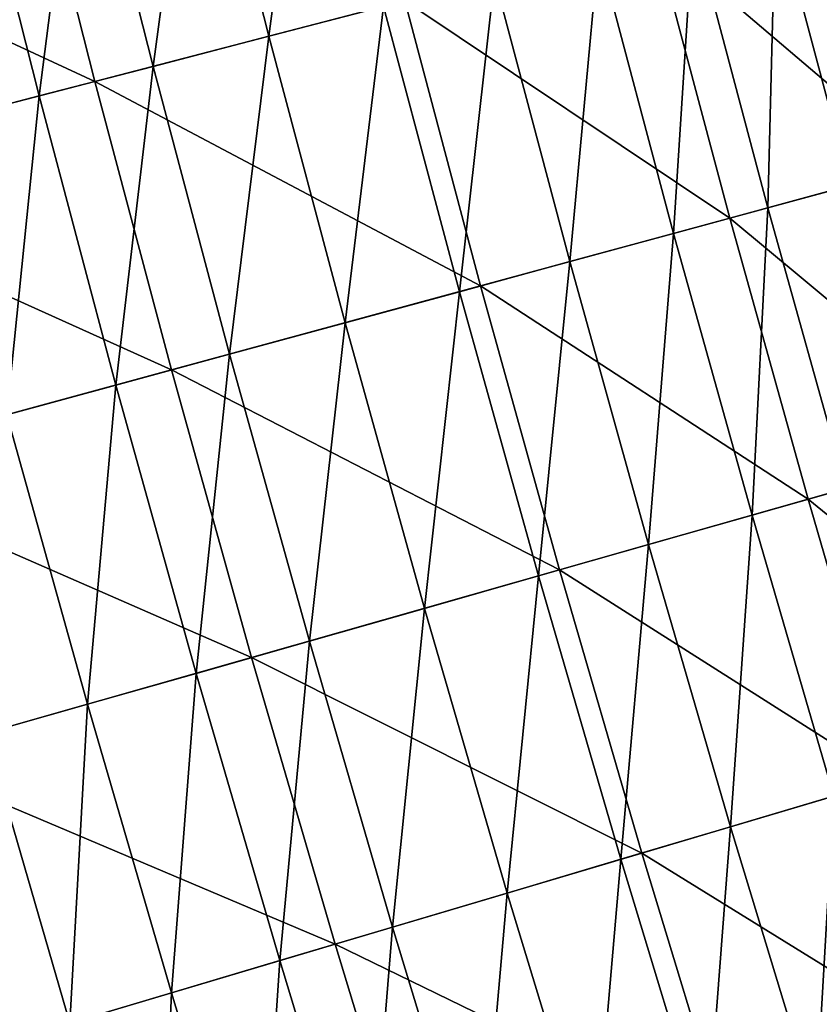
# Model space of a CAD drawing. Extents: x -0.67 to 2.33, y -1.48 to 1.51.
# Drawn here: x -0.44 to -0.4, y -0.36 to -0.31 of the extents above; entities that cross this region are included whole.
import ezdxf

# ---------------------------------------------------------------- set-up
doc = ezdxf.new("R2010")
doc.units = 0
doc.header["$MEASUREMENT"] = 0
doc.layers.get('0').update_dxf_attribs({"linetype": 'CONTINUOUS'})

msp = doc.modelspace()

# ---------------------------------------------------------------- linework, layer by layer
for points in [[(-0.431877, -0.314529, 0.017682), (-0.435585, -0.299904, 0.017682), (-0.429731, -0.298456, 0.017682)], [(-0.431877, -0.314529, 0.017682), (-0.429731, -0.298456, 0.017682), (-0.42604, -0.313013, 0.017682)], [(-0.437767, -0.316059, 0.017682), (-0.441493, -0.301366, 0.017682), (-0.435585, -0.299904, 0.017682)], [(-0.437767, -0.316059, 0.017682), (-0.435585, -0.299904, 0.017682), (-0.431877, -0.314529, 0.017682)], [(-0.443569, -0.317566, 0.017682), (-0.447311, -0.302805, 0.017682), (-0.441493, -0.301366, 0.017682)], [(-0.443569, -0.317566, 0.017682), (-0.441493, -0.301366, 0.017682), (-0.437767, -0.316059, 0.017682)], [(-0.440728, -0.316828, -0.284703), (-0.444463, -0.302101, -0.284703), (-0.462709, -0.306615, -0.274271)], [(-0.424962, -0.312733, -0.293744), (-0.444463, -0.302101, -0.284703), (-0.440728, -0.316828, -0.284703)], [(-0.449137, -0.319012, 0.017682), (-0.447311, -0.302805, 0.017682), (-0.443569, -0.317566, 0.017682)], [(-0.440728, -0.316828, -0.284703), (-0.462709, -0.306615, -0.274271), (-0.458922, -0.321553, -0.274271)], [(-0.39855, -0.321097, -0.306718), (-0.402336, -0.306857, -0.306718), (-0.412232, -0.309427, -0.301044)], [(-0.402301, -0.322118, 0.017682), (-0.406099, -0.307834, 0.017682), (-0.402644, -0.306937, 0.017688)], [(-0.406476, -0.323254, 0.017682), (-0.410287, -0.308922, 0.017682), (-0.406099, -0.307834, 0.017682)], [(-0.406476, -0.323254, 0.017682), (-0.406099, -0.307834, 0.017682), (-0.402301, -0.322118, 0.017682)], [(-0.411276, -0.32456, 0.017682), (-0.415102, -0.310172, 0.017682), (-0.410287, -0.308922, 0.017682)], [(-0.411276, -0.32456, 0.017682), (-0.410287, -0.308922, 0.017682), (-0.406476, -0.323254, 0.017682)], [(-0.408415, -0.323782, -0.301044), (-0.412232, -0.309427, -0.301044), (-0.424962, -0.312733, -0.293744)], [(-0.39855, -0.321097, -0.306718), (-0.412232, -0.309427, -0.301044), (-0.408415, -0.323782, -0.301044)], [(-0.416559, -0.325997, 0.017682), (-0.420401, -0.311549, 0.017682), (-0.415102, -0.310172, 0.017682)], [(-0.416559, -0.325997, 0.017682), (-0.415102, -0.310172, 0.017682), (-0.411276, -0.32456, 0.017682)], [(-0.422181, -0.327527, 0.017682), (-0.42604, -0.313013, 0.017682), (-0.420401, -0.311549, 0.017682)], [(-0.422181, -0.327527, 0.017682), (-0.420401, -0.311549, 0.017682), (-0.416559, -0.325997, 0.017682)], [(-0.421106, -0.327235, -0.293744), (-0.424962, -0.312733, -0.293744), (-0.440728, -0.316828, -0.284703)], [(-0.428, -0.32911, 0.017682), (-0.431877, -0.314529, 0.017682), (-0.42604, -0.313013, 0.017682)], [(-0.428, -0.32911, 0.017682), (-0.42604, -0.313013, 0.017682), (-0.422181, -0.327527, 0.017682)], [(-0.408415, -0.323782, -0.301044), (-0.424962, -0.312733, -0.293744), (-0.421106, -0.327235, -0.293744)], [(-0.433873, -0.330708, 0.017682), (-0.437767, -0.316059, 0.017682), (-0.431877, -0.314529, 0.017682)], [(-0.433873, -0.330708, 0.017682), (-0.431877, -0.314529, 0.017682), (-0.428, -0.32911, 0.017682)], [(-0.439656, -0.332282, 0.017682), (-0.443569, -0.317566, 0.017682), (-0.437767, -0.316059, 0.017682)], [(-0.439656, -0.332282, 0.017682), (-0.437767, -0.316059, 0.017682), (-0.433873, -0.330708, 0.017682)], [(-0.436824, -0.331511, -0.284703), (-0.440728, -0.316828, -0.284703), (-0.458922, -0.321553, -0.274271)], [(-0.421106, -0.327235, -0.293744), (-0.440728, -0.316828, -0.284703), (-0.436824, -0.331511, -0.284703)], [(-0.445207, -0.333792, 0.017682), (-0.449137, -0.319012, 0.017682), (-0.443569, -0.317566, 0.017682)], [(-0.445207, -0.333792, 0.017682), (-0.443569, -0.317566, 0.017682), (-0.439656, -0.332282, 0.017682)], [(-0.394599, -0.335293, -0.306718), (-0.39855, -0.321097, -0.306718), (-0.408415, -0.323782, -0.301044)], [(-0.436824, -0.331511, -0.284703), (-0.458922, -0.321553, -0.274271), (-0.454962, -0.336446, -0.274271)], [(-0.4025, -0.337541, 0.017682), (-0.406476, -0.323254, 0.017682), (-0.402301, -0.322118, 0.017682)], [(-0.407285, -0.338903, 0.017682), (-0.411276, -0.32456, 0.017682), (-0.406476, -0.323254, 0.017682)], [(-0.407285, -0.338903, 0.017682), (-0.406476, -0.323254, 0.017682), (-0.4025, -0.337541, 0.017682)], [(-0.404433, -0.338091, -0.301044), (-0.408415, -0.323782, -0.301044), (-0.421106, -0.327235, -0.293744)], [(-0.394599, -0.335293, -0.306718), (-0.408415, -0.323782, -0.301044), (-0.404433, -0.338091, -0.301044)], [(-0.41255, -0.340401, 0.017682), (-0.416559, -0.325997, 0.017682), (-0.411276, -0.32456, 0.017682)], [(-0.41255, -0.340401, 0.017682), (-0.411276, -0.32456, 0.017682), (-0.407285, -0.338903, 0.017682)], [(-0.418155, -0.341995, 0.017682), (-0.422181, -0.327527, 0.017682), (-0.416559, -0.325997, 0.017682)], [(-0.418155, -0.341995, 0.017682), (-0.416559, -0.325997, 0.017682), (-0.41255, -0.340401, 0.017682)], [(-0.417083, -0.34169, -0.293744), (-0.421106, -0.327235, -0.293744), (-0.436824, -0.331511, -0.284703)], [(-0.423955, -0.343646, 0.017682), (-0.428, -0.32911, 0.017682), (-0.422181, -0.327527, 0.017682)], [(-0.423955, -0.343646, 0.017682), (-0.422181, -0.327527, 0.017682), (-0.418155, -0.341995, 0.017682)], [(-0.404433, -0.338091, -0.301044), (-0.421106, -0.327235, -0.293744), (-0.417083, -0.34169, -0.293744)], [(-0.429809, -0.345311, 0.017682), (-0.433873, -0.330708, 0.017682), (-0.428, -0.32911, 0.017682)], [(-0.429809, -0.345311, 0.017682), (-0.428, -0.32911, 0.017682), (-0.423955, -0.343646, 0.017682)], [(-0.435573, -0.346951, 0.017682), (-0.439656, -0.332282, 0.017682), (-0.433873, -0.330708, 0.017682)], [(-0.435573, -0.346951, 0.017682), (-0.433873, -0.330708, 0.017682), (-0.429809, -0.345311, 0.017682)], [(-0.432751, -0.346148, -0.284703), (-0.436824, -0.331511, -0.284703), (-0.454962, -0.336446, -0.274271)], [(-0.417083, -0.34169, -0.293744), (-0.436824, -0.331511, -0.284703), (-0.432751, -0.346148, -0.284703)], [(-0.441107, -0.348526, 0.017682), (-0.445207, -0.333792, 0.017682), (-0.439656, -0.332282, 0.017682)], [(-0.441107, -0.348526, 0.017682), (-0.439656, -0.332282, 0.017682), (-0.435573, -0.346951, 0.017682)], [(-0.446296, -0.350002, 0.017672), (-0.445207, -0.333792, 0.017682), (-0.441107, -0.348526, 0.017682)], [(-0.390485, -0.349443, -0.306718), (-0.394599, -0.335293, -0.306718), (-0.404433, -0.338091, -0.301044)], [(-0.432751, -0.346148, -0.284703), (-0.454962, -0.336446, -0.274271), (-0.450831, -0.351292, -0.274271)], [(-0.403128, -0.353198, 0.017682), (-0.407285, -0.338903, 0.017682), (-0.4025, -0.337541, 0.017682)], [(-0.400285, -0.352354, -0.301044), (-0.404433, -0.338091, -0.301044), (-0.417083, -0.34169, -0.293744)], [(-0.390485, -0.349443, -0.306718), (-0.404433, -0.338091, -0.301044), (-0.400285, -0.352354, -0.301044)], [(-0.408376, -0.354757, 0.017682), (-0.41255, -0.340401, 0.017682), (-0.407285, -0.338903, 0.017682)], [(-0.408376, -0.354757, 0.017682), (-0.407285, -0.338903, 0.017682), (-0.403128, -0.353198, 0.017682)], [(-0.413961, -0.356416, 0.017682), (-0.418155, -0.341995, 0.017682), (-0.41255, -0.340401, 0.017682)], [(-0.413961, -0.356416, 0.017682), (-0.41255, -0.340401, 0.017682), (-0.408376, -0.354757, 0.017682)], [(-0.412893, -0.356099, -0.293744), (-0.417083, -0.34169, -0.293744), (-0.432751, -0.346148, -0.284703)], [(-0.400285, -0.352354, -0.301044), (-0.417083, -0.34169, -0.293744), (-0.412893, -0.356099, -0.293744)], [(-0.419742, -0.358133, 0.017682), (-0.423955, -0.343646, 0.017682), (-0.418155, -0.341995, 0.017682)], [(-0.419742, -0.358133, 0.017682), (-0.418155, -0.341995, 0.017682), (-0.413961, -0.356416, 0.017682)], [(-0.425576, -0.359866, 0.017682), (-0.429809, -0.345311, 0.017682), (-0.423955, -0.343646, 0.017682)], [(-0.425576, -0.359866, 0.017682), (-0.423955, -0.343646, 0.017682), (-0.419742, -0.358133, 0.017682)], [(-0.431322, -0.361573, 0.017682), (-0.435573, -0.346951, 0.017682), (-0.429809, -0.345311, 0.017682)], [(-0.431322, -0.361573, 0.017682), (-0.429809, -0.345311, 0.017682), (-0.425576, -0.359866, 0.017682)], [(-0.428509, -0.360738, -0.284703), (-0.432751, -0.346148, -0.284703), (-0.450831, -0.351292, -0.274271)], [(-0.412893, -0.356099, -0.293744), (-0.432751, -0.346148, -0.284703), (-0.428509, -0.360738, -0.284703)], [(-0.436836, -0.363211, 0.017682), (-0.441107, -0.348526, 0.017682), (-0.435573, -0.346951, 0.017682)], [(-0.436836, -0.363211, 0.017682), (-0.435573, -0.346951, 0.017682), (-0.431322, -0.361573, 0.017682)], [(-0.442008, -0.364747, 0.017672), (-0.446296, -0.350002, 0.017672), (-0.441107, -0.348526, 0.017682)], [(-0.442008, -0.364747, 0.017672), (-0.441107, -0.348526, 0.017682), (-0.436836, -0.363211, 0.017682)], [(-0.446842, -0.366184, 0.017596), (-0.446296, -0.350002, 0.017672), (-0.442008, -0.364747, 0.017672)], [(-0.428509, -0.360738, -0.284703), (-0.450831, -0.351292, -0.274271), (-0.446528, -0.36609, -0.274271)], [(-0.395973, -0.366568, -0.301044), (-0.400285, -0.352354, -0.301044), (-0.412893, -0.356099, -0.293744)], [(-0.404036, -0.369064, 0.017682), (-0.408376, -0.354757, 0.017682), (-0.403128, -0.353198, 0.017682)], [(-0.404036, -0.369064, 0.017682), (-0.403128, -0.353198, 0.017682), (-0.398806, -0.367445, 0.017682)], [(-0.409602, -0.370788, 0.017682), (-0.413961, -0.356416, 0.017682), (-0.408376, -0.354757, 0.017682)], [(-0.409602, -0.370788, 0.017682), (-0.408376, -0.354757, 0.017682), (-0.404036, -0.369064, 0.017682)], [(-0.408537, -0.370458, -0.293744), (-0.412893, -0.356099, -0.293744), (-0.428509, -0.360738, -0.284703)], [(-0.395973, -0.366568, -0.301044), (-0.412893, -0.356099, -0.293744), (-0.408537, -0.370458, -0.293744)], [(-0.415363, -0.372572, 0.017682), (-0.419742, -0.358133, 0.017682), (-0.413961, -0.356416, 0.017682)], [(-0.415363, -0.372572, 0.017682), (-0.413961, -0.356416, 0.017682), (-0.409602, -0.370788, 0.017682)], [(-0.421176, -0.374372, 0.017682), (-0.425576, -0.359866, 0.017682), (-0.419742, -0.358133, 0.017682)], [(-0.421176, -0.374372, 0.017682), (-0.419742, -0.358133, 0.017682), (-0.415363, -0.372572, 0.017682)], [(-0.426901, -0.376145, 0.017682), (-0.431322, -0.361573, 0.017682), (-0.425576, -0.359866, 0.017682)], [(-0.426901, -0.376145, 0.017682), (-0.425576, -0.359866, 0.017682), (-0.421176, -0.374372, 0.017682)], [(-0.424098, -0.375277, -0.284703), (-0.428509, -0.360738, -0.284703), (-0.446528, -0.36609, -0.274271)], [(-0.408537, -0.370458, -0.293744), (-0.428509, -0.360738, -0.284703), (-0.424098, -0.375277, -0.284703)], [(-0.432397, -0.377846, 0.017682), (-0.436836, -0.363211, 0.017682), (-0.431322, -0.361573, 0.017682)], [(-0.432397, -0.377846, 0.017682), (-0.431322, -0.361573, 0.017682), (-0.426901, -0.376145, 0.017682)], [(-0.43755, -0.379442, 0.017671), (-0.442008, -0.364747, 0.017672), (-0.436836, -0.363211, 0.017682)], [(-0.43755, -0.379442, 0.017671), (-0.436836, -0.363211, 0.017682), (-0.432397, -0.377846, 0.017682)]]:
    msp.add_3dface(points)

doc.saveas('drawing.dxf')
